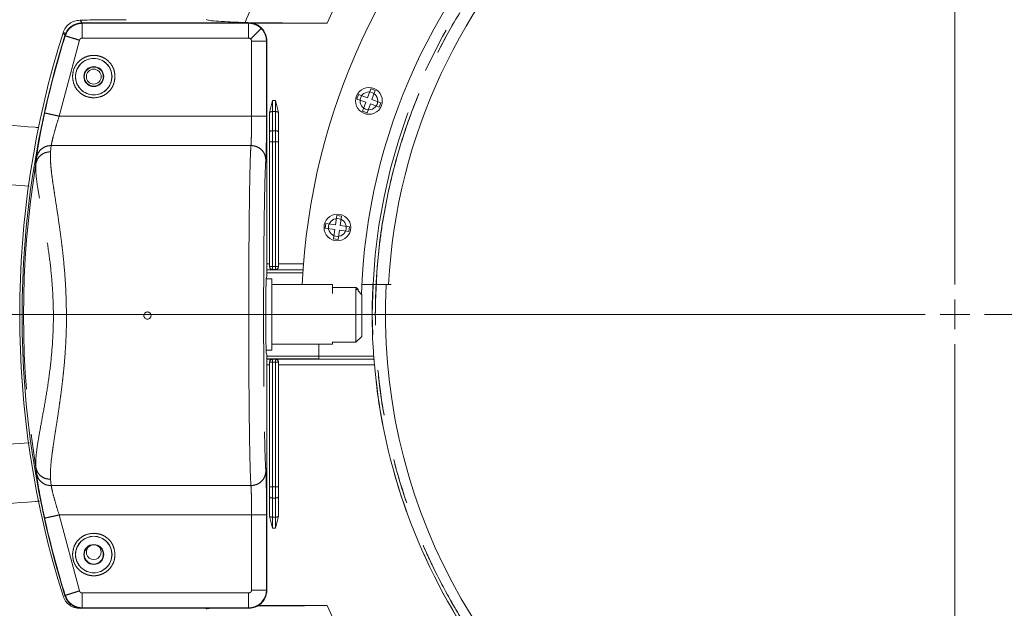
# Model space of a CAD drawing. Units: millimetres. Extents: x 21 to 206, y 9 to 287.
# Drawn here: x 125 to 153, y 106 to 123 of the extents above; entities that cross this region are included whole.
import ezdxf

# ---------------------------------------------------------------- set-up
doc = ezdxf.new("R2010")
doc.units = ezdxf.units.MM
doc.linetypes.add('PHANTOM', pattern=[12.7, 6.35, -1.27, 1.27, -1.27, 1.27, -1.27])

# ---------------------------------------------------------------- blocks, each defined once
blk = doc.blocks.new('SW_CENTERMARKSYMBOL_0')
at = {"color": 0, "linetype": 'Continuous', "lineweight": 0}
for p, q in [((0, 0.833), (0, 26.083)), ((0, 0), (0, 0.417)), ((-0.833, 0), (-45.343, 0)), ((0, 0), (-0.417, 0)), ((0, 0), (0, -0.417)), ((0, 0), (0.417, 0)), ((0.833, 0), (26.083, 0)), ((0, -0.833), (0, -26.083))]:
    blk.add_line(p, q, dxfattribs=at)

msp = doc.modelspace()

# ---------------------------------------------------------------- linework, layer by layer
at = {"color": 8, "linetype": 'PHANTOM', "lineweight": 0}
for p, q in [((126.8015, 122.9225), (126.8593, 122.8437)), ((126.8576, 122.8512), (126.8653, 122.8409)), ((131.5323, 122.8409), (126.8653, 122.8409)), ((131.5426, 122.8512), (131.5323, 122.8409)), ((126.3822, 122.4931), (126.3247, 122.5729)), ((126.3781, 122.4988), (126.3782, 122.4988)), ((126.3782, 122.4988), (126.3857, 122.4884)), ((126.8653, 122.4222), (131.5323, 122.4222)), ((126.7853, 122.3634), (126.2178, 120.2337)), ((131.616, 120.2337), (131.616, 122.3384)), ((132.0347, 122.3384), (132.0451, 122.3488)), ((132.0347, 120.2337), (132.0347, 122.3384)), ((132.2041, 120.3614), (132.2035, 120.6709)), ((132.2883, 120.6709), (132.2035, 120.6709)), ((132.2883, 120.6709), (132.2877, 120.3614)), ((126.2178, 120.2337), (131.616, 120.2337)), ((132.206, 119.8261), (132.2041, 120.3614)), ((132.2041, 120.3614), (132.2877, 120.3614)), ((132.2877, 120.3614), (132.2859, 119.8261)), ((132.2063, 119.6742), (132.206, 119.8261)), ((132.2859, 119.8261), (132.206, 119.8261)), ((132.2064, 119.5166), (132.2063, 119.6742)), ((132.2855, 119.6742), (132.2854, 119.5166)), ((132.2859, 119.8261), (132.2855, 119.6742)), ((125.9777, 119.2347), (125.9941, 119.4116)), ((125.9941, 119.4116), (131.5983, 119.4116)), ((132.1231, 119.5166), (132.2064, 119.5166)), ((132.1231, 116.0166), (132.1231, 119.5166)), ((132.2064, 116.0166), (132.2064, 119.5166)), ((132.2064, 119.5166), (132.2854, 119.5166)), ((132.2854, 119.5166), (132.2854, 116.0166)), ((132.2854, 119.5166), (132.3441, 119.5166)), ((132.3687, 119.5166), (132.3441, 119.5166)), ((125.5645, 118.9069), (125.5815, 119.0712)), ((125.3769, 118.2763), (123.513, 118.4011)), ((132.1209, 116.0963), (132.0451, 116.0963)), ((132.3709, 116.0963), (133.0759, 116.0963)), ((132.2028, 115.9297), (132.0451, 115.9297)), ((132.0451, 115.9278), (133.0636, 115.9278)), ((133.0581, 115.8444), (132.0451, 115.8444)), ((132.1231, 116.0166), (132.1207, 116.0143)), ((132.1231, 116.0166), (132.1478, 116.0166)), ((132.2064, 116.0166), (132.1478, 116.0166)), ((132.2064, 115.9333), (132.2028, 115.9297)), ((132.2854, 116.0166), (132.2064, 116.0166)), ((132.2064, 116.0166), (132.2064, 115.9333)), ((132.2854, 115.9333), (132.2064, 115.9333)), ((132.3441, 116.0166), (132.2854, 116.0166)), ((132.2854, 115.9333), (132.2854, 116.0166)), ((132.289, 115.9297), (132.2854, 115.9333)), ((132.3441, 116.0166), (132.3687, 116.0166)), ((132.3711, 116.0143), (132.3687, 116.0166)), ((132.0451, 113.5097), (133.5042, 113.5097)), ((133.5042, 113.4263), (132.0451, 113.4263)), ((132.0451, 113.4244), (132.2028, 113.4244)), ((132.1207, 113.3398), (132.1231, 113.3375)), ((132.2064, 113.3375), (132.1231, 113.3375)), ((132.1231, 109.8375), (132.1231, 113.3375)), ((132.2028, 113.4244), (132.2064, 113.4208)), ((132.2064, 113.4208), (132.2064, 113.3961)), ((132.2064, 113.4208), (132.2854, 113.4208)), ((132.2064, 113.3375), (132.2064, 113.3961)), ((132.2064, 109.8375), (132.2064, 113.3375)), ((132.2064, 113.3375), (132.2854, 113.3375)), ((132.2854, 113.4208), (132.289, 113.4244)), ((132.2854, 113.3961), (132.2854, 113.4208)), ((132.2854, 113.3961), (132.2854, 113.3375)), ((132.2854, 113.3375), (132.2854, 109.8375)), ((132.3687, 113.3375), (132.2854, 113.3375)), ((132.3687, 113.3375), (132.3711, 113.3398)), ((132.3687, 113.3375), (132.3687, 109.8375)), ((133.5042, 113.5082), (135.042, 113.5082)), ((132.0451, 113.2578), (132.1209, 113.2578)), ((135.0645, 113.2578), (132.3709, 113.2578)), ((123.513, 110.953), (125.3814, 111.0781)), ((125.5815, 110.2163), (125.5645, 110.3805)), ((125.9941, 109.8758), (125.9777, 110.0527)), ((131.5983, 109.8758), (125.9941, 109.8758)), ((132.1226, 109.559), (132.1231, 109.8375)), ((132.1231, 109.8375), (132.2064, 109.8375)), ((132.2063, 109.6799), (132.2064, 109.8375)), ((132.2854, 109.8375), (132.2064, 109.8375)), ((132.2854, 109.8375), (132.2855, 109.6799)), ((132.2854, 109.8375), (132.3441, 109.8375)), ((132.3687, 109.8375), (132.3692, 109.559)), ((132.2041, 108.9927), (132.206, 109.528)), ((132.206, 109.528), (132.2063, 109.6799)), ((132.206, 109.528), (132.2859, 109.528)), ((132.2855, 109.6799), (132.2859, 109.528)), ((132.2859, 109.528), (132.2877, 108.9927)), ((126.2178, 109.0538), (131.616, 109.0538)), ((126.7853, 106.924), (126.2178, 109.0538)), ((131.616, 109.0538), (131.616, 106.949)), ((132.0347, 109.0538), (132.0347, 106.949)), ((132.2035, 108.6832), (132.2041, 108.9927)), ((132.2877, 108.9927), (132.2041, 108.9927)), ((132.2877, 108.9927), (132.2883, 108.6832)), ((132.2035, 108.6832), (132.2883, 108.6832)), ((132.0347, 106.949), (132.0451, 106.9386)), ((126.3782, 106.7886), (126.3857, 106.7991)), ((126.8653, 106.8653), (131.5323, 106.8653)), ((131.5323, 106.4466), (126.8653, 106.4466)), ((131.5426, 106.4362), (131.5323, 106.4466))]:
    msp.add_line(p, q, dxfattribs=at)
at = {"color": 7, "linetype": 'Continuous', "lineweight": 15}
for p, q in [((131.5426, 122.8512), (126.8576, 122.8512)), ((133.7375, 122.8437), (131.6291, 122.8437)), ((132.0451, 122.3488), (132.0451, 115.7427)), ((134.5736, 120.7138), (134.6192, 120.8391)), ((134.6192, 120.8391), (134.8698, 120.7478)), ((134.8698, 120.7478), (134.961, 120.9984)), ((134.961, 120.9984), (135.0863, 120.9528)), ((135.0863, 120.9528), (134.9951, 120.7022)), ((132.123, 120.3373), (132.2035, 120.6709)), ((132.2883, 120.6709), (132.3689, 120.3373)), ((134.8242, 120.6226), (134.5736, 120.7138)), ((134.733, 120.372), (134.8242, 120.6226)), ((134.9495, 120.577), (134.8583, 120.3264)), ((135.2, 120.4857), (134.9495, 120.577)), ((134.9951, 120.7022), (135.2456, 120.611)), ((135.2456, 120.611), (135.2, 120.4857)), ((132.123, 120.3373), (132.1209, 120.2878)), ((132.1226, 119.7951), (132.1209, 120.2878)), ((132.1209, 116.0963), (132.1209, 120.2878)), ((132.3709, 120.2878), (132.3689, 120.3373)), ((132.3709, 120.2878), (132.3692, 119.7951)), ((132.3709, 120.2878), (132.3709, 116.0963)), ((134.8583, 120.3264), (134.733, 120.372)), ((132.1231, 119.5166), (132.1226, 119.7951)), ((132.3692, 119.7951), (132.3687, 119.5166)), ((132.3687, 119.5166), (132.3687, 116.0166)), ((133.9678, 117.1879), (134.0049, 117.4519)), ((134.0049, 117.4519), (134.137, 117.4334)), ((133.6852, 117.093), (133.7037, 117.225)), ((133.7037, 117.225), (133.9678, 117.1879)), ((134.137, 117.4334), (134.0998, 117.1693)), ((134.0998, 117.1693), (134.3639, 117.1322)), ((133.9492, 117.0558), (133.6852, 117.093)), ((133.9121, 116.7918), (133.9492, 117.0558)), ((134.0813, 117.0373), (134.0442, 116.7732)), ((134.3454, 117.0002), (134.0813, 117.0373)), ((134.3639, 117.1322), (134.3454, 117.0002)), ((134.0442, 116.7732), (133.9121, 116.7918)), ((132.289, 115.9297), (133.0637, 115.9297)), ((132.1876, 115.677), (132.0269, 115.677)), ((132.0451, 115.7427), (132.0313, 115.7151)), ((132.1876, 113.677), (132.1876, 115.677)), ((133.8876, 115.5104), (132.1876, 115.5104)), ((133.8876, 115.265), (133.8876, 115.5104)), ((135.5357, 115.5104), (135.4594, 115.5104)), ((133.8876, 115.427), (134.5542, 115.427)), ((134.5451, 114.6437), (134.5451, 115.3937)), ((134.5542, 115.3829), (134.5542, 115.427)), ((134.6042, 115.377), (134.5542, 115.427)), ((134.5601, 115.377), (134.6042, 115.377)), ((134.6042, 115.377), (134.6042, 115.3345)), ((134.7117, 115.227), (134.6042, 115.3345)), ((134.7117, 115.227), (134.7117, 114.6437)), ((134.5451, 113.8937), (134.5451, 114.6437)), ((134.7117, 114.6437), (134.7117, 114.0604)), ((132.1876, 113.8437), (133.8876, 113.8437)), ((133.5042, 113.8437), (133.5042, 113.5082)), ((133.8876, 113.8437), (133.8876, 113.9099)), ((133.8876, 113.8937), (134.5451, 113.8937)), ((134.5451, 113.8937), (134.7117, 114.0604)), ((132.0238, 113.677), (132.1876, 113.677)), ((132.0451, 113.5447), (132.0313, 113.5724)), ((132.0451, 113.5447), (132.0451, 106.9386)), ((135.0494, 113.4244), (132.289, 113.4244)), ((133.5042, 113.5082), (133.5042, 113.4249)), ((133.5042, 113.4249), (135.0489, 113.4249)), ((135.0494, 113.4244), (135.0489, 113.4249)), ((132.1209, 109.0663), (132.1209, 113.2578)), ((132.3709, 113.2578), (132.3709, 109.0663)), ((132.1209, 109.0663), (132.1226, 109.559)), ((132.3692, 109.559), (132.3709, 109.0663)), ((132.1209, 109.0663), (132.123, 109.0168)), ((132.2035, 108.6832), (132.123, 109.0168)), ((132.3689, 109.0168), (132.2883, 108.6832)), ((132.3689, 109.0168), (132.3709, 109.0663)), ((131.5426, 106.4362), (126.8576, 106.4362)), ((131.8054, 106.5104), (133.7375, 106.5104))]:
    msp.add_line(p, q, dxfattribs=at)
at = {"color": 8, "linetype": 'PHANTOM', "lineweight": 0, "flags": 128}
for points in [[(132.206, 119.8261), (132.1898, 119.8254), (132.1742, 119.8236), (132.1599, 119.8208), (132.1473, 119.8169), (132.1369, 119.8122), (132.1292, 119.8069), (132.1243, 119.8011), (132.1226, 119.7951)], [(132.3692, 119.7951), (132.3675, 119.8011), (132.3626, 119.8069), (132.3549, 119.8122), (132.3445, 119.8169), (132.3319, 119.8208), (132.3176, 119.8236), (132.302, 119.8254), (132.2859, 119.8261)], [(132.3687, 109.8375), (132.3682, 109.8375), (132.367, 109.8375), (132.365, 109.8375), (132.3622, 109.8375), (132.3586, 109.8375), (132.3544, 109.8375), (132.3495, 109.8375), (132.3441, 109.8375)], [(132.1226, 109.559), (132.1243, 109.553), (132.1292, 109.5472), (132.1369, 109.5419), (132.1473, 109.5372), (132.1599, 109.5333), (132.1742, 109.5305), (132.1898, 109.5287), (132.206, 109.528)], [(132.2859, 109.528), (132.302, 109.5287), (132.3176, 109.5305), (132.3319, 109.5333), (132.3445, 109.5372), (132.3549, 109.5419), (132.3626, 109.5472), (132.3675, 109.553), (132.3692, 109.559)], [(126.8576, 106.4362), (126.8602, 106.4397), (126.8619, 106.442), (126.8636, 106.4443), (126.8653, 106.4466)]]:
    msp.add_lwpolyline(points, dxfattribs=at)
at = {"color": 8, "linetype": 'PHANTOM', "lineweight": 0}
for centre, radius in [((151.3542, 114.677), 16.3507), ((127.1876, 121.3437), 0.5118), ((127.1876, 107.9437), 0.5118)]:
    msp.add_circle(centre, radius, dxfattribs=at)
at = {"color": 7, "linetype": 'Continuous', "lineweight": 15}
for centre, radius in [((127.1876, 121.3437), 0.5108), ((127.1876, 121.3437), 0.2798), ((127.1876, 121.3437), 0.268), ((127.1876, 121.3437), 0.2083), ((134.9096, 120.6624), 0.375), ((134.9096, 120.6624), 0.25), ((134.0245, 117.1126), 0.375), ((134.0245, 117.1126), 0.25), ((127.1876, 107.9437), 0.5108), ((127.1876, 107.9437), 0.2798), ((127.1876, 107.9437), 0.268)]:
    msp.add_circle(centre, radius, dxfattribs=at)
for centre, radius, start, end in [((151.3542, 114.677), 18.3333, 2.59218, 177.40782), ((151.3542, 114.677), 16.6667, 0.34378, 178.05868), ((151.3542, 114.677), 15.9167, 3.00115, 176.99885), ((151.3542, 114.677), 26.2455, 162.49146, 197.50854), ((151.4751, 114.6437), 26.2975, 162.62038, 197.37974), ((151.4751, 114.6437), 26.2871, 162.63718, 167.52041), ((151.3542, 114.677), 16.3541, 177.07774, 184.09849), ((151.3542, 114.677), 15.9833, 177.00548, 2.99325), ((151.3542, 114.677), 16.3515, 184.97949, 215.12395), ((151.4751, 114.6437), 26.2871, 192.47959, 197.36282), ((127.1876, 108.0104), 0.2083, 120.32629, 270), ((127.1876, 108.0104), 0.2083, 270, 59.67371)]:
    msp.add_arc(centre, radius, start, end, dxfattribs=at)
at = {"color": 8, "linetype": 'PHANTOM', "lineweight": 0}
for centre, radius, start, end in [((151.3542, 114.677), 19.4176, 144.7377, 155.1288), ((151.3542, 114.677), 21.5357, 152.97925, 157.67198), ((132.1918, 120.254), 0.108, 83.49713, 129.62279), ((132.3, 120.254), 0.108, 50.37721, 96.50287), ((151.4751, 114.6437), 26.2589, 170.65646, 189.34354), ((132.2064, 116.0166), 0.0833, 180.00547, 269.99512), ((132.2854, 116.0166), 0.0833, 270.00488, 359.99453), ((132.2064, 113.3374), 0.0833, 90.00488, 179.99453), ((132.2854, 113.3374), 0.0833, 0.00547, 89.99512), ((132.1918, 109.1001), 0.108, 230.37577, 276.50432), ((132.3, 109.1001), 0.108, 263.49568, 309.62423), ((151.3542, 114.677), 19.4176, 204.8712, 215.2623)]:
    msp.add_arc(centre, radius, start, end, dxfattribs=at)
at = {"color": 7, "linetype": 'Continuous', "lineweight": 15}
for centre, major_axis, ratio, start_param, end_param in [((132.1194, 116.0963), (0, 0.1667), 0.0087269, 4.1974729, 4.712389), ((132.3724, 116.0963), (0, 0.1667), 0.0087269, 1.5707963, 2.0857124), ((132.0319, 114.6437), (0, 1.072), 0.0174551, 0.0349066, 3.1066861), ((132.1194, 113.2578), (0, 0.1667), 0.0087269, 4.712389, 5.2273051), ((132.3724, 113.2578), (0, 0.1667), 0.0087269, 1.0558803, 1.5707963)]:
    msp.add_ellipse(centre, major_axis=major_axis, ratio=ratio, start_param=start_param, end_param=end_param, dxfattribs=at)
at = {"color": 8, "linetype": 'PHANTOM', "lineweight": 0}
for points, knots in [([(135.0868, 114.677), (135.1019, 115.2094), (135.1321, 116.2741), (135.3756, 117.8558), (135.7618, 119.4068), (136.3011, 120.9123), (136.9846, 122.3578), (137.8067, 123.7293), (138.7592, 125.0136), (139.833, 126.1983), (141.0177, 127.2721), (142.302, 128.2246), (143.6735, 129.0467), (145.119, 129.7303), (146.6245, 130.269), (148.1755, 130.6575), (149.7572, 130.8921), (151.3542, 130.9706), (152.9513, 130.8921), (154.5329, 130.6575), (156.084, 130.269), (157.5895, 129.7303), (159.035, 129.0467), (160.4064, 128.2246), (161.6907, 127.2721), (162.8755, 126.1983), (163.9493, 125.0136), (164.9018, 123.7293), (165.7239, 122.3578), (166.4074, 120.9123), (166.9467, 119.4068), (167.3328, 117.8558), (167.5763, 116.2741), (167.6065, 115.2094), (167.6216, 114.677)], [0, 0, 0, 0, 0.03125, 0.0625, 0.09375, 0.125, 0.15625, 0.1875, 0.21875, 0.25, 0.28125, 0.3125, 0.34375, 0.375, 0.40625, 0.4375, 0.46875, 0.5, 0.53125, 0.5625, 0.59375, 0.625, 0.65625, 0.6875, 0.71875, 0.75, 0.78125, 0.8125, 0.84375, 0.875, 0.90625, 0.9375, 0.96875, 1, 1, 1, 1]), ([(135.0883, 114.677), (135.0914, 114.9178), (135.0975, 115.3989), (135.1474, 116.1194), (135.2304, 116.8684), (135.3542, 117.644), (135.5233, 118.4435), (135.7569, 119.3261), (136.0721, 120.285), (136.4942, 121.3243), (137.004, 122.3662), (137.6161, 123.4156), (138.2985, 124.4033), (139.0339, 125.3172), (139.8069, 126.1523), (140.6615, 126.9537), (141.5975, 127.7111), (142.613, 128.4135), (143.7028, 129.0499), (144.8613, 129.6098), (146.0817, 130.0835), (147.3524, 130.4618), (148.663, 130.7377), (150.0022, 130.9055), (151.3542, 130.9618), (152.7062, 130.9055), (154.0454, 130.7377), (155.356, 130.4618), (156.6267, 130.0836), (157.8471, 129.6099), (159.0056, 129.0499), (160.0954, 128.4135), (161.111, 127.7111), (162.0469, 126.9538), (162.9015, 126.1524), (163.6745, 125.3172), (164.3658, 124.4583), (164.9777, 123.5847), (165.5134, 122.7048), (165.9719, 121.8332), (166.3632, 120.9697), (166.6952, 120.1106), (167.0089, 119.1375), (167.2835, 118.0467), (167.4824, 116.8852), (167.5994, 115.7599), (167.6133, 115.038), (167.6202, 114.677)], [0, 0, 0, 0, 0.0141335, 0.0282523, 0.0423844, 0.0583769, 0.0743505, 0.0903457, 0.1119715, 0.1335738, 0.1561645, 0.1800227, 0.2048442, 0.2265874, 0.2488478, 0.2716119, 0.2953266, 0.3194793, 0.3440526, 0.3693552, 0.3949579, 0.4208401, 0.4471202, 0.473515, 0.5000015, 0.5264863, 0.552881, 0.579163, 0.6050432, 0.630646, 0.6559505, 0.6805219, 0.7046746, 0.7283911, 0.7511533, 0.7734137, 0.7951588, 0.8158435, 0.8359973, 0.85561, 0.8736368, 0.8916358, 0.9096649, 0.9336409, 0.9576199, 0.9788074, 1, 1, 1, 1]), ([(126.8653, 122.8409), (126.8123, 122.836), (126.7062, 122.8262), (126.5636, 122.7494), (126.4474, 122.6363), (126.4063, 122.5377), (126.3857, 122.4884)], [0, 0, 0, 0, 0.2494028, 0.4994264, 0.7495782, 1, 1, 1, 1]), ([(126.8653, 122.8409), (126.8653, 122.8389), (126.8653, 122.8349), (126.8653, 122.809), (126.8653, 122.7705), (126.8653, 122.734), (126.8653, 122.7157)], [0, 0, 0, 0, 0.2500002, 0.5000001, 0.75, 1, 1, 1, 1]), ([(126.8653, 122.7157), (126.8653, 122.6953), (126.8653, 122.6545), (126.8653, 122.5816), (126.8653, 122.5035), (126.8653, 122.4493), (126.8653, 122.4222)], [0, 0, 0, 0, 0.2500006, 0.4999995, 0.7499986, 1, 1, 1, 1]), ([(131.5323, 122.8409), (131.5323, 122.8389), (131.5323, 122.8349), (131.5323, 122.809), (131.5323, 122.7705), (131.5323, 122.734), (131.5323, 122.7157)], [0, 0, 0, 0, 0.2500002, 0.5000001, 0.75, 1, 1, 1, 1]), ([(131.8875, 122.6937), (131.8629, 122.7156), (131.8138, 122.7595), (131.7256, 122.8052), (131.631, 122.8353), (131.5652, 122.839), (131.5323, 122.8409)], [0, 0, 0, 0, 0.2500013, 0.4999996, 0.7499996, 1, 1, 1, 1]), ([(131.5323, 122.7157), (131.5323, 122.6953), (131.5323, 122.6545), (131.5323, 122.5816), (131.5323, 122.5035), (131.5323, 122.4493), (131.5323, 122.4222)], [0, 0, 0, 0, 0.2500006, 0.4999995, 0.7499986, 1, 1, 1, 1]), ([(131.5914, 122.3977), (131.6294, 122.4357), (131.7053, 122.5117), (131.8015, 122.608), (131.8697, 122.6763), (131.88, 122.6867), (131.8852, 122.6919)], [0, 0, 0, 0, 0.2494448, 0.4991745, 0.7493779, 1, 1, 1, 1]), ([(132.0347, 122.3384), (132.0328, 122.3713), (132.0291, 122.4371), (131.999, 122.5318), (131.9533, 122.62), (131.9094, 122.6691), (131.8875, 122.6937)], [0, 0, 0, 0, 0.2500005, 0.5000003, 0.7500002, 1, 1, 1, 1]), ([(126.3857, 122.4884), (126.3925, 122.4862), (126.406, 122.482), (126.4988, 122.453), (126.63, 122.412), (126.7335, 122.3796), (126.7853, 122.3634)], [0, 0, 0, 0, 0.2500001, 0.4999997, 0.7500005, 1, 1, 1, 1]), ([(126.8653, 122.4222), (126.8564, 122.4214), (126.8386, 122.4198), (126.815, 122.4069), (126.7955, 122.3882), (126.7888, 122.3717), (126.7853, 122.3634)], [0, 0, 0, 0, 0.2506789, 0.4999286, 0.7478016, 1, 1, 1, 1]), ([(131.5914, 122.3977), (131.5828, 122.4048), (131.5656, 122.419), (131.5434, 122.4211), (131.5323, 122.4222)], [0, 0, 0, 0, 0.5000008, 1, 1, 1, 1]), ([(131.5914, 122.3977), (131.5986, 122.3891), (131.6129, 122.3718), (131.615, 122.3496), (131.616, 122.3384)], [0, 0, 0, 0, 0.500533, 1, 1, 1, 1]), ([(131.616, 122.3384), (131.6431, 122.3384), (131.6974, 122.3384), (131.7754, 122.3384), (131.8483, 122.3384), (131.8891, 122.3384), (131.9095, 122.3384)], [0, 0, 0, 0, 0.2499999, 0.5000014, 0.7499989, 1, 1, 1, 1]), ([(131.9095, 122.3384), (131.9278, 122.3384), (131.9644, 122.3384), (132.0029, 122.3384), (132.0287, 122.3384), (132.0327, 122.3384), (132.0347, 122.3384)], [0, 0, 0, 0, 0.2500011, 0.5000007, 0.7499998, 1, 1, 1, 1]), ([(126.5921, 121.3437), (126.5967, 121.4), (126.6073, 121.5275), (126.688, 121.6821), (126.7954, 121.7983), (126.9072, 121.8753), (127.0409, 121.9271), (127.1876, 121.9454), (127.3342, 121.9271), (127.468, 121.8753), (127.5797, 121.7983), (127.6872, 121.6821), (127.7678, 121.5275), (127.7784, 121.4), (127.7831, 121.3437)], [0, 0, 0, 0, 0.0903186, 0.2045635, 0.2714198, 0.3439359, 0.4207849, 0.5000002, 0.5792142, 0.6560632, 0.7285804, 0.7954367, 0.9096816, 1, 1, 1, 1]), ([(127.1876, 120.7482), (127.1127, 120.7562), (126.9971, 120.7685), (126.8583, 120.8427), (126.7635, 120.9196), (126.6866, 121.0144), (126.6124, 121.1532), (126.6, 121.2688), (126.5921, 121.3437)], [0, 0, 0, 0, 0.2394423, 0.3696731, 0.5000002, 0.6302307, 0.7605569, 1, 1, 1, 1]), ([(127.7831, 121.3437), (127.7751, 121.2688), (127.7627, 121.1532), (127.6886, 121.0144), (127.6116, 120.9197), (127.5169, 120.8427), (127.3781, 120.7685), (127.2625, 120.7562), (127.1876, 120.7482)], [0, 0, 0, 0, 0.2394436, 0.3696735, 0.5000009, 0.6302306, 0.7605572, 1, 1, 1, 1]), ([(125.5815, 119.0712), (125.5864, 119.1144), (125.5962, 119.201), (125.6452, 119.5047), (125.7161, 119.8904), (125.778, 120.1796), (125.809, 120.3241)], [0, 0, 0, 0, 0.2484484, 0.4979618, 0.748912, 1, 1, 1, 1]), ([(125.809, 120.3241), (125.8159, 120.3226), (125.8298, 120.3195), (125.9247, 120.2985), (126.0589, 120.2689), (126.1648, 120.2454), (126.2178, 120.2337)], [0, 0, 0, 0, 0.2500003, 0.5000021, 0.7500029, 1, 1, 1, 1]), ([(126.2178, 120.2337), (126.1868, 120.1375), (126.1251, 119.9456), (126.0812, 119.7824), (126.0593, 119.7011)], [0, 0, 0, 0, 0.5016029, 1, 1, 1, 1]), ([(131.611, 119.7011), (131.6125, 119.7833), (131.6153, 119.9445), (131.6158, 120.1386), (131.616, 120.2337)], [0, 0, 0, 0, 0.5102972, 1, 1, 1, 1]), ([(131.616, 120.2337), (131.6431, 120.2337), (131.6974, 120.2337), (131.7754, 120.2337), (131.8483, 120.2337), (131.8891, 120.2337), (131.9095, 120.2337)], [0, 0, 0, 0, 0.2499999, 0.5000014, 0.7499989, 1, 1, 1, 1]), ([(131.9095, 120.2337), (131.9278, 120.2337), (131.9644, 120.2337), (132.0029, 120.2337), (132.0287, 120.2337), (132.0327, 120.2337), (132.0347, 120.2337)], [0, 0, 0, 0, 0.2500011, 0.5000007, 0.7499998, 1, 1, 1, 1]), ([(132.0347, 120.2337), (132.0345, 120.0937), (132.034, 119.8049), (132.03, 119.4196), (132.0242, 119.1235), (132.0193, 119.0407), (132.017, 119.0006)], [0, 0, 0, 0, 0.2424136, 0.4999777, 0.7575552, 1, 1, 1, 1]), ([(125.9941, 119.4116), (125.9986, 119.4388), (126.0076, 119.4935), (126.0419, 119.6315), (126.0593, 119.7011)], [0, 0, 0, 0, 0.4954854, 1, 1, 1, 1]), ([(131.611, 119.7011), (131.6092, 119.6321), (131.6057, 119.4932), (131.6008, 119.4389), (131.5983, 119.4116)], [0, 0, 0, 0, 0.4967912, 1, 1, 1, 1]), ([(125.5815, 119.0712), (125.5969, 119.1231), (125.6277, 119.227), (125.7383, 119.3362), (125.865, 119.4006), (125.9511, 119.4079), (125.9941, 119.4116)], [0, 0, 0, 0, 0.2797105, 0.5594066, 0.7796908, 1, 1, 1, 1]), ([(131.5983, 119.4116), (131.5933, 119.3305), (131.5835, 119.1717), (131.5708, 118.7169), (131.56, 118.1527), (131.5512, 117.4995), (131.5443, 116.796), (131.5394, 116.0714), (131.5362, 115.3517), (131.5358, 114.8752), (131.5356, 114.6437)], [0, 0, 0, 0, 0.1462321, 0.2864018, 0.420507, 0.5485455, 0.6705157, 0.7864157, 0.8962443, 1, 1, 1, 1]), ([(131.5983, 119.4118), (131.6531, 119.4055), (131.7626, 119.3928), (131.9008, 119.2976), (131.9977, 119.1619), (132.0105, 119.0544), (132.017, 119.0006)], [0, 0, 0, 0, 0.2500492, 0.5000408, 0.7500097, 1, 1, 1, 1]), ([(125.5645, 118.9069), (125.5796, 118.9573), (125.6097, 119.058), (125.7204, 119.1636), (125.8477, 119.2252), (125.9343, 119.2316), (125.9777, 119.2347)], [0, 0, 0, 0, 0.2797074, 0.5593986, 0.7796865, 1, 1, 1, 1]), ([(125.9777, 119.2347), (125.9752, 119.2023), (125.9702, 119.1364), (125.9717, 119.0154), (125.9797, 118.8753), (125.9948, 118.7135), (126.0159, 118.5357), (126.0444, 118.3343), (126.0802, 118.0982), (126.1253, 117.8048), (126.1758, 117.4764), (126.2248, 117.1423), (126.2658, 116.8377), (126.2998, 116.5661), (126.3268, 116.3322), (126.3663, 115.9433), (126.4083, 115.3869), (126.4173, 114.8849), (126.4216, 114.6437)], [0, 0, 0, 0, 0.0470915, 0.0956779, 0.1457863, 0.1974417, 0.2506665, 0.3001257, 0.3583345, 0.4252999, 0.5010254, 0.5669231, 0.6248271, 0.6747368, 0.716653, 0.7505772, 0.8801616, 1, 1, 1, 1]), ([(125.5645, 110.3805), (125.5614, 110.4669), (125.555, 110.6395), (125.6063, 111.0229), (125.687, 111.4852), (125.7873, 112.0218), (125.89, 112.619), (125.9787, 113.265), (126.04, 113.9452), (126.0615, 114.6446), (126.0385, 115.3437), (125.9785, 116.0222), (125.8903, 116.6687), (125.7872, 117.265), (125.6866, 117.8027), (125.6062, 118.2648), (125.555, 118.6483), (125.5614, 118.8207), (125.5645, 118.9069)], [0, 0, 0, 0, 0.0638892, 0.1276489, 0.1908915, 0.2536715, 0.3159245, 0.3776397, 0.4389503, 0.5000997, 0.5612405, 0.622602, 0.6837228, 0.7464613, 0.8092162, 0.8724405, 0.9361389, 1, 1, 1, 1]), ([(132.017, 119.0006), (132.0129, 118.9432), (132.0045, 118.8257), (131.9925, 118.4953), (131.9814, 118.0468), (131.9717, 117.4815), (131.9639, 116.8266), (131.9583, 116.1139), (131.955, 115.3796), (131.954, 114.6437), (131.955, 113.9079), (131.9583, 113.1735), (131.9639, 112.4608), (131.9717, 111.806), (131.9814, 111.2406), (131.9925, 110.7922), (132.0045, 110.4617), (132.0129, 110.3443), (132.017, 110.2868)], [0, 0, 0, 0, 0.059242, 0.1211938, 0.1850928, 0.250011, 0.3149275, 0.3788217, 0.4407663, 0.5, 0.5592337, 0.6211783, 0.6850725, 0.749989, 0.8149072, 0.8788062, 0.940758, 1, 1, 1, 1]), ([(167.6216, 114.677), (167.6065, 114.1447), (167.5763, 113.08), (167.3328, 111.4983), (166.9467, 109.9473), (166.4074, 108.4418), (165.7239, 106.9963), (164.9018, 105.6248), (163.9493, 104.3405), (162.8755, 103.1558), (161.6907, 102.082), (160.4064, 101.1295), (159.035, 100.3074), (157.5895, 99.6238), (156.084, 99.0851), (154.5329, 98.6966), (152.9513, 98.462), (151.3542, 98.3835), (149.7572, 98.462), (148.1755, 98.6966), (146.6245, 99.0851), (145.119, 99.6238), (143.6735, 100.3074), (142.302, 101.1295), (141.0177, 102.082), (139.833, 103.1558), (138.7592, 104.3405), (137.8067, 105.6248), (136.9846, 106.9963), (136.3011, 108.4418), (135.7618, 109.9473), (135.3756, 111.4983), (135.1321, 113.08), (135.1019, 114.1447), (135.0868, 114.677)], [0, 0, 0, 0, 0.03125, 0.0625, 0.09375, 0.125, 0.15625, 0.1875, 0.21875, 0.25, 0.28125, 0.3125, 0.34375, 0.375, 0.40625, 0.4375, 0.46875, 0.5, 0.53125, 0.5625, 0.59375, 0.625, 0.65625, 0.6875, 0.71875, 0.75, 0.78125, 0.8125, 0.84375, 0.875, 0.90625, 0.9375, 0.96875, 1, 1, 1, 1]), ([(167.6202, 114.677), (167.6171, 114.4363), (167.611, 113.9552), (167.5611, 113.2347), (167.4781, 112.4857), (167.3543, 111.7101), (167.1852, 110.9106), (166.9515, 110.028), (166.6364, 109.069), (166.2143, 108.0298), (165.7044, 106.9879), (165.0923, 105.9385), (164.41, 104.9507), (163.6746, 104.0369), (162.9016, 103.2018), (162.0469, 102.4004), (161.111, 101.643), (160.0954, 100.9406), (159.0057, 100.3042), (157.8471, 99.7443), (156.6268, 99.2706), (155.3561, 98.8923), (154.0454, 98.6164), (152.7063, 98.4486), (151.3543, 98.3923), (150.0023, 98.4486), (148.6631, 98.6164), (147.3525, 98.8923), (146.0818, 99.2705), (144.8614, 99.7442), (143.7029, 100.3042), (142.6131, 100.9406), (141.5975, 101.643), (140.6616, 102.4003), (139.8069, 103.2017), (139.0339, 104.0369), (138.3427, 104.8958), (137.7308, 105.7694), (137.1951, 106.6493), (136.7365, 107.5209), (136.3453, 108.3844), (136.0133, 109.2435), (135.6996, 110.2166), (135.425, 111.3074), (135.2261, 112.4689), (135.1091, 113.5942), (135.0952, 114.3161), (135.0883, 114.677)], [0, 0, 0, 0, 0.0141335, 0.0282523, 0.0423844, 0.0583768, 0.0743505, 0.0903457, 0.1119715, 0.1335738, 0.1561645, 0.1800227, 0.2048442, 0.2265874, 0.2488478, 0.2716119, 0.2953266, 0.3194793, 0.3440526, 0.3693552, 0.3949579, 0.4208401, 0.4471202, 0.473515, 0.5000015, 0.5264863, 0.552881, 0.579163, 0.6050432, 0.630646, 0.6559505, 0.6805219, 0.7046746, 0.7283911, 0.7511533, 0.7734137, 0.7951588, 0.8158435, 0.8359973, 0.85561, 0.8736368, 0.8916358, 0.9096649, 0.9336409, 0.9576199, 0.9788074, 1, 1, 1, 1]), ([(126.4216, 114.6437), (126.421, 114.527), (126.4196, 114.2879), (126.4053, 113.9226), (126.3821, 113.5447), (126.3529, 113.2015), (126.3207, 112.8908), (126.29, 112.6289), (126.2571, 112.3754), (126.2201, 112.111), (126.1766, 111.8177), (126.1308, 111.523), (126.0868, 111.2404), (126.0488, 110.9889), (126.004, 110.6672), (125.9669, 110.3271), (125.9742, 110.1418), (125.9777, 110.0527)], [0, 0, 0, 0, 0.058012, 0.1188951, 0.1826854, 0.2494143, 0.2962243, 0.3471543, 0.3914823, 0.4376252, 0.499113, 0.5669443, 0.6242306, 0.6899193, 0.7494717, 0.8796325, 1, 1, 1, 1]), ([(131.5356, 114.6437), (131.5358, 114.4129), (131.5362, 113.9375), (131.5393, 113.219), (131.5442, 112.495), (131.5511, 111.7913), (131.56, 111.1375), (131.5708, 110.5721), (131.5835, 110.1162), (131.5933, 109.9571), (131.5983, 109.8758)], [0, 0, 0, 0, 0.1034705, 0.2130955, 0.3288735, 0.4508031, 0.5788825, 0.7131099, 0.8534831, 1, 1, 1, 1]), ([(125.9777, 110.0527), (125.9225, 110.058), (125.8122, 110.0687), (125.683, 110.1535), (125.5969, 110.2612), (125.5753, 110.3407), (125.5645, 110.3805)], [0, 0, 0, 0, 0.2797072, 0.5593979, 0.7796858, 1, 1, 1, 1]), ([(132.017, 110.2868), (132.0105, 110.2331), (131.9976, 110.1256), (131.9007, 109.99), (131.7625, 109.8948), (131.653, 109.8822), (131.5983, 109.8758)], [0, 0, 0, 0, 0.2500193, 0.5, 0.749981, 1, 1, 1, 1]), ([(132.017, 110.2868), (132.0193, 110.2467), (132.0242, 110.1639), (132.03, 109.8678), (132.034, 109.4825), (132.0345, 109.1938), (132.0347, 109.0538)], [0, 0, 0, 0, 0.2424448, 0.5000224, 0.7575865, 1, 1, 1, 1]), ([(125.5815, 110.2163), (125.5969, 110.1643), (125.6277, 110.0604), (125.7383, 109.9512), (125.865, 109.8869), (125.9511, 109.8795), (125.9941, 109.8758)], [0, 0, 0, 0, 0.2797109, 0.5594069, 0.7796909, 1, 1, 1, 1]), ([(125.809, 108.9633), (125.7779, 109.1084), (125.7159, 109.398), (125.645, 109.7838), (125.5962, 110.0867), (125.5863, 110.1732), (125.5815, 110.2163)], [0, 0, 0, 0, 0.251972, 0.5028321, 0.752348, 1, 1, 1, 1]), ([(126.0593, 109.5863), (126.0419, 109.656), (126.0076, 109.7939), (125.9986, 109.8487), (125.9941, 109.8758)], [0, 0, 0, 0, 0.5045127, 1, 1, 1, 1]), ([(131.5983, 109.8758), (131.601, 109.8451), (131.6058, 109.7891), (131.6094, 109.6494), (131.611, 109.5863)], [0, 0, 0, 0, 0.548708, 1, 1, 1, 1]), ([(126.2178, 109.0538), (126.1868, 109.1502), (126.125, 109.342), (126.0811, 109.5052), (126.0593, 109.5863)], [0, 0, 0, 0, 0.5025625, 1, 1, 1, 1]), ([(131.611, 109.5863), (131.6125, 109.504), (131.6153, 109.3428), (131.6158, 109.1487), (131.616, 109.0538)], [0, 0, 0, 0, 0.510972, 1, 1, 1, 1]), ([(125.809, 108.9633), (125.8159, 108.9648), (125.8298, 108.9679), (125.9247, 108.9889), (126.0589, 109.0186), (126.1648, 109.042), (126.2178, 109.0538)], [0, 0, 0, 0, 0.2500003, 0.5000022, 0.7500029, 1, 1, 1, 1]), ([(131.616, 109.0538), (131.6431, 109.0538), (131.6974, 109.0538), (131.7754, 109.0538), (131.8483, 109.0538), (131.8891, 109.0538), (131.9095, 109.0538)], [0, 0, 0, 0, 0.2499999, 0.5000014, 0.7499989, 1, 1, 1, 1]), ([(132.0347, 109.0538), (132.0327, 109.0538), (132.0287, 109.0538), (132.0029, 109.0538), (131.9644, 109.0538), (131.9278, 109.0538), (131.9095, 109.0538)], [0, 0, 0, 0, 0.2500002, 0.4999993, 0.7499989, 1, 1, 1, 1]), ([(126.5921, 107.9437), (126.6, 108.0186), (126.6124, 108.1342), (126.6865, 108.273), (126.7635, 108.3678), (126.8583, 108.4447), (126.997, 108.5189), (127.1127, 108.5312), (127.1876, 108.5392)], [0, 0, 0, 0, 0.2394431, 0.3696726, 0.4999997, 0.6302291, 0.7605577, 1, 1, 1, 1]), ([(127.1876, 108.5392), (127.2625, 108.5312), (127.3781, 108.5189), (127.5169, 108.4447), (127.6116, 108.3678), (127.6886, 108.273), (127.7627, 108.1343), (127.7751, 108.0186), (127.7831, 107.9437)], [0, 0, 0, 0, 0.2394429, 0.3696716, 0.499999, 0.6302298, 0.7605563, 1, 1, 1, 1]), ([(127.7831, 107.9437), (127.7784, 107.8874), (127.7678, 107.7599), (127.6872, 107.6054), (127.5797, 107.4892), (127.468, 107.4122), (127.3342, 107.3604), (127.1876, 107.342), (127.0409, 107.3604), (126.9072, 107.4122), (126.7954, 107.4892), (126.688, 107.6054), (126.6073, 107.7599), (126.5967, 107.8874), (126.5921, 107.9437)], [0, 0, 0, 0, 0.0903181, 0.2045631, 0.2714196, 0.3439368, 0.4207857, 0.4999998, 0.5792152, 0.6560641, 0.7285802, 0.7954367, 0.9096817, 1, 1, 1, 1]), ([(131.616, 106.949), (131.6148, 106.938), (131.6122, 106.9161), (131.5929, 106.8884), (131.5652, 106.8691), (131.5432, 106.8666), (131.5323, 106.8653)], [0, 0, 0, 0, 0.2500607, 0.500109, 0.7500493, 1, 1, 1, 1]), ([(131.9095, 106.949), (131.8891, 106.949), (131.8483, 106.949), (131.7754, 106.949), (131.6974, 106.949), (131.6431, 106.949), (131.616, 106.949)], [0, 0, 0, 0, 0.2500011, 0.4999986, 0.7500001, 1, 1, 1, 1]), ([(132.0347, 106.949), (132.0326, 106.9148), (132.0284, 106.8474), (131.989, 106.7203), (131.9277, 106.6439), (131.8875, 106.5938)], [0, 0, 0, 0, 0.2608187, 0.5147955, 1, 1, 1, 1]), ([(131.9095, 106.949), (131.9278, 106.949), (131.9644, 106.949), (132.0029, 106.949), (132.0287, 106.949), (132.0327, 106.949), (132.0347, 106.949)], [0, 0, 0, 0, 0.2500011, 0.5000007, 0.7499998, 1, 1, 1, 1]), ([(126.3857, 106.7991), (126.3925, 106.8012), (126.406, 106.8054), (126.4988, 106.8344), (126.63, 106.8754), (126.7335, 106.9078), (126.7853, 106.924)], [0, 0, 0, 0, 0.2500001, 0.4999997, 0.7500005, 1, 1, 1, 1]), ([(126.8653, 106.4466), (126.812, 106.4515), (126.7057, 106.4613), (126.563, 106.5384), (126.4472, 106.6516), (126.4062, 106.7499), (126.3857, 106.7991)], [0, 0, 0, 0, 0.2504245, 0.500574, 0.7505955, 1, 1, 1, 1]), ([(126.8653, 106.8653), (126.8563, 106.866), (126.8385, 106.8676), (126.8149, 106.8806), (126.7956, 106.8994), (126.7887, 106.9158), (126.7853, 106.924)], [0, 0, 0, 0, 0.2524654, 0.5006478, 0.7496151, 1, 1, 1, 1]), ([(126.8653, 106.5718), (126.8653, 106.5922), (126.8653, 106.633), (126.8653, 106.7058), (126.8653, 106.7839), (126.8653, 106.8381), (126.8653, 106.8653)], [0, 0, 0, 0, 0.2499996, 0.5000005, 0.7500001, 1, 1, 1, 1]), ([(131.5323, 106.8653), (131.5323, 106.8381), (131.5323, 106.7839), (131.5323, 106.7058), (131.5323, 106.633), (131.5323, 106.5922), (131.5323, 106.5718)], [0, 0, 0, 0, 0.2499999, 0.4999995, 0.7500004, 1, 1, 1, 1]), ([(126.8653, 106.4466), (126.8653, 106.4486), (126.8653, 106.4525), (126.8653, 106.4784), (126.8653, 106.5169), (126.8653, 106.5535), (126.8653, 106.5718)], [0, 0, 0, 0, 0.2500002, 0.5000001, 0.75, 1, 1, 1, 1]), ([(131.8875, 106.5938), (131.8629, 106.5718), (131.8138, 106.5279), (131.7256, 106.4823), (131.631, 106.4522), (131.5652, 106.4484), (131.5323, 106.4466)], [0, 0, 0, 0, 0.2500014, 0.5000016, 0.7500018, 1, 1, 1, 1]), ([(131.5323, 106.4466), (131.5323, 106.4486), (131.5323, 106.4525), (131.5323, 106.4784), (131.5323, 106.5169), (131.5323, 106.5535), (131.5323, 106.5718)], [0, 0, 0, 0, 0.2500002, 0.5000001, 0.75, 1, 1, 1, 1])]:
    msp.add_open_spline(points, degree=3, knots=knots, dxfattribs=at)
at = {"color": 7, "linetype": 'Continuous', "lineweight": 15}
for points, knots in [([(126.8015, 122.9225), (126.7488, 122.9177), (126.6434, 122.908), (126.5017, 122.8319), (126.3862, 122.7197), (126.3452, 122.6219), (126.3247, 122.5729)], [0, 0, 0, 0, 0.2497278, 0.4995806, 0.7496895, 1, 1, 1, 1]), ([(126.3781, 122.4988), (126.4003, 122.5511), (126.4446, 122.6556), (126.572, 122.7725), (126.7154, 122.8405), (126.8147, 122.848), (126.8576, 122.8512)], [0, 0, 0, 0, 0.265805, 0.5316429, 0.7974122, 1, 1, 1, 1]), ([(128.0939, 122.9387), (127.9134, 122.938), (127.5523, 122.9364), (127.1372, 122.9325), (126.8529, 122.9278), (126.8186, 122.9243), (126.8015, 122.9225)], [0, 0, 0, 0, 0.2499745, 0.5000135, 0.7499245, 1, 1, 1, 1]), ([(130.3382, 122.9423), (130.3527, 122.9353), (130.3816, 122.9214), (130.5965, 122.9004), (130.9276, 122.8794), (131.2647, 122.8656), (131.4332, 122.8586)], [0, 0, 0, 0, 0.2484417, 0.4968832, 0.7484421, 1, 1, 1, 1]), ([(131.4332, 122.8586), (131.4656, 122.8576), (131.5303, 122.8557), (131.6988, 122.8529), (131.9137, 122.8505), (132.1748, 122.8483), (132.4766, 122.8465), (132.8198, 122.8451), (133.1943, 122.8441), (133.5073, 122.8437), (133.6889, 122.8437), (133.7375, 122.8437)], [0, 0, 0, 0, 0.1142897, 0.2286059, 0.3426457, 0.4567215, 0.5759007, 0.6951177, 0.8239752, 0.9528634, 1, 1, 1, 1]), ([(132.0451, 122.3488), (132.0396, 122.4053), (132.0286, 122.5182), (131.9607, 122.6352), (131.8736, 122.7329), (131.7645, 122.81), (131.6359, 122.848), (131.5612, 122.8506), (131.5426, 122.8512)], [0, 0, 0, 0, 0.2146627, 0.4293273, 0.4999992, 0.7146279, 0.9292551, 1, 1, 1, 1]), ([(126.3839, 122.5735), (126.3735, 122.5738), (126.3287, 122.575), (126.3264, 122.5738), (126.3247, 122.5729)], [0, 0, 0, 0, 0.2339763, 1, 1, 1, 1]), ([(125.6482, 119.914), (125.6129, 119.9168), (124.4815, 120.0077), (123.4195, 120.0738), (122.3906, 120.1379)], [0, 0, 0, 0, 0.0311639, 1, 1, 1, 1]), ([(132.2028, 115.9297), (132.2026, 115.9297), (132.1967, 115.9298), (132.1772, 115.9322), (132.1498, 115.9464), (132.1256, 115.9766), (132.1223, 116.0024), (132.1207, 116.0143)], [0, 0, 0, 0, 0.0054075, 0.1594909, 0.5226592, 0.7815731, 1, 1, 1, 1]), ([(132.289, 115.9297), (132.2892, 115.9297), (132.3035, 115.9299), (132.3292, 115.937), (132.3571, 115.963), (132.3697, 115.9911), (132.3708, 116.0086), (132.3711, 116.0143)], [0, 0, 0, 0, 0.0054061, 0.3835638, 0.6842199, 0.8973791, 1, 1, 1, 1]), ([(134.7084, 115.5104), (134.7877, 115.5104), (134.9515, 115.5104), (135.1747, 115.5104), (135.3484, 115.5104), (135.4448, 115.5104), (135.4551, 115.5104), (135.4594, 115.5104)], [0, 0, 0, 0, 0.2018969, 0.4169599, 0.6318859, 0.8465501, 1, 1, 1, 1]), ([(128.7956, 114.6437), (128.7945, 114.6324), (128.7923, 114.6097), (128.7749, 114.5796), (128.7494, 114.5567), (128.7211, 114.5451), (128.6912, 114.5418), (128.6612, 114.5469), (128.6311, 114.5636), (128.6082, 114.5893), (128.5966, 114.6175), (128.5932, 114.6475), (128.5984, 114.6777), (128.6151, 114.7078), (128.6408, 114.7307), (128.669, 114.7423), (128.6989, 114.7456), (128.729, 114.7405), (128.7591, 114.7239), (128.7818, 114.6982), (128.7939, 114.6699), (128.7951, 114.6512), (128.7956, 114.6437)], [0, 0, 0, 0, 0.0537279, 0.1074549, 0.1611663, 0.2148385, 0.2500003, 0.3035996, 0.3572043, 0.4108374, 0.4645203, 0.5000002, 0.5537275, 0.6074564, 0.6611678, 0.7148363, 0.7499982, 0.8036013, 0.8572025, 0.9108356, 0.9645201, 1, 1, 1, 1]), ([(132.2028, 113.4244), (132.2026, 113.4244), (132.1967, 113.4243), (132.1772, 113.4219), (132.1498, 113.4077), (132.1256, 113.3775), (132.1223, 113.3517), (132.1207, 113.3398)], [0, 0, 0, 0, 0.0054075, 0.1594909, 0.5226592, 0.7815731, 1, 1, 1, 1]), ([(132.3711, 113.3398), (132.3695, 113.3517), (132.3662, 113.3775), (132.342, 113.4077), (132.3146, 113.4219), (132.2951, 113.4243), (132.2892, 113.4244), (132.289, 113.4244)], [0, 0, 0, 0, 0.2184269, 0.4773405, 0.8405088, 0.9945925, 1, 1, 1, 1]), ([(135.0489, 113.4249), (135.0487, 113.4259), (135.0484, 113.4279), (135.0471, 113.4424), (135.0453, 113.4636), (135.0435, 113.487), (135.0424, 113.5022), (135.042, 113.5082)], [0, 0, 0, 0, 0.2152095, 0.4304049, 0.6459755, 0.862157, 1, 1, 1, 1]), ([(135.0645, 113.2578), (135.0629, 113.2765), (135.0596, 113.3141), (135.0553, 113.3642), (135.0519, 113.4019), (135.05, 113.4214), (135.0495, 113.4236), (135.0494, 113.4244)], [0, 0, 0, 0, 0.2168933, 0.4337994, 0.6503542, 0.8662386, 1, 1, 1, 1]), ([(122.3906, 109.2162), (123.4196, 109.2803), (124.4867, 109.3467), (125.6236, 109.4381), (125.6641, 109.4414)], [0, 0, 0, 0, 0.9642944, 1, 1, 1, 1]), ([(132.0451, 106.9386), (132.0396, 106.8822), (132.0286, 106.7692), (131.9607, 106.6522), (131.8736, 106.5545), (131.7645, 106.4774), (131.6359, 106.4394), (131.5612, 106.4368), (131.5426, 106.4362)], [0, 0, 0, 0, 0.2146629, 0.4293275, 0.4999989, 0.7146277, 0.929255, 1, 1, 1, 1]), ([(126.3247, 106.7812), (126.3451, 106.7323), (126.3861, 106.6347), (126.5013, 106.5225), (126.6431, 106.4461), (126.7487, 106.4364), (126.8015, 106.4316)], [0, 0, 0, 0, 0.249727, 0.4995792, 0.7496866, 1, 1, 1, 1]), ([(126.8576, 106.4362), (126.8012, 106.4417), (126.6882, 106.4528), (126.5387, 106.5395), (126.4309, 106.656), (126.3941, 106.7485), (126.3782, 106.7886)], [0, 0, 0, 0, 0.2657867, 0.5316044, 0.7973889, 1, 1, 1, 1]), ([(130.4438, 106.4362), (130.4327, 106.4351), (130.3487, 106.427), (130.3431, 106.4188), (130.3382, 106.4118)], [0, 0, 0, 0, 0.1324196, 1, 1, 1, 1]), ([(131.7832, 106.502), (131.8275, 106.5025), (131.9407, 106.5039), (132.176, 106.5058), (132.4762, 106.5076), (132.8199, 106.509), (133.1942, 106.51), (133.5073, 106.5103), (133.6889, 106.5104), (133.7375, 106.5104)], [0, 0, 0, 0, 0.1003241, 0.2564522, 0.4195642, 0.5827283, 0.7590868, 0.9354874, 1, 1, 1, 1])]:
    msp.add_open_spline(points, degree=3, knots=knots, dxfattribs=at)

# ---------------------------------------------------------------- block references
at = {"color": 7, "linetype": 'Continuous', "lineweight": 0}
msp.add_blockref('SW_CENTERMARKSYMBOL_0', (151.3542, 114.677), dxfattribs=at)

doc.saveas('drawing.dxf')
